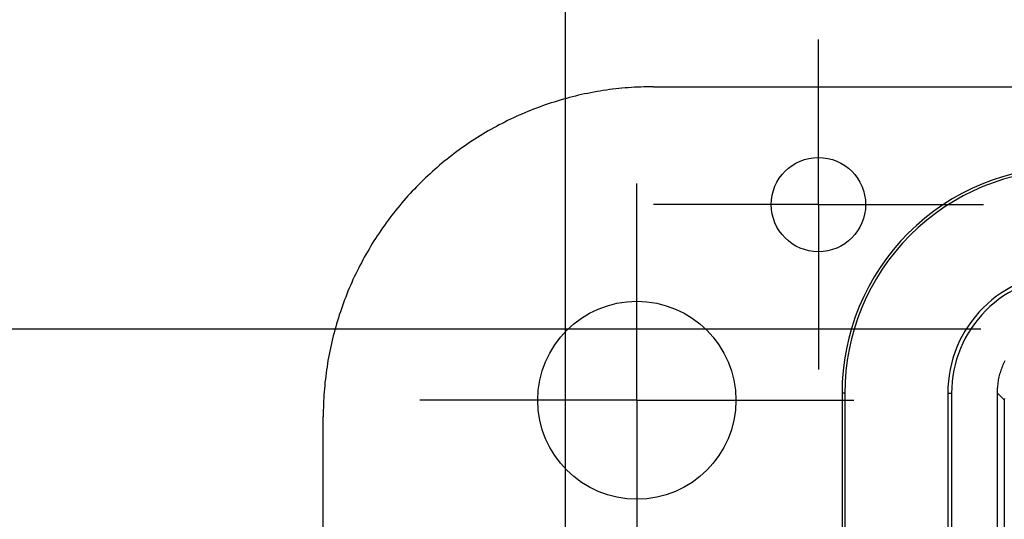
# Model space of a CAD drawing. Units: millimetres. Extents: x 0 to 841, y 0 to 594.
# Drawn here: x 53 to 64, y 208 to 214 of the extents above; entities that cross this region are included whole.
import ezdxf

# ---------------------------------------------------------------- set-up
doc = ezdxf.new("R2010")
doc.units = ezdxf.units.MM
doc.layers.add('LAYER_1', color=179, linetype='Continuous')
doc.layers.add('SLD-0', color=179, linetype='Continuous')

msp = doc.modelspace()

# ---------------------------------------------------------------- linework, layer by layer
at = {"layer": 'LAYER_1'}
for p, q in [((59.035, 201.192), (59.035, 222.1)), ((61.715, 212.863), (61.715, 213.363)), ((61.715, 211.613), (61.715, 212.863)), ((59.79, 210.788), (59.79, 211.838)), ((60.465, 211.613), (59.965, 211.613)), ((61.715, 211.613), (60.465, 211.613)), ((61.715, 211.613), (61.715, 210.363)), ((61.715, 211.613), (62.965, 211.613)), ((62.965, 211.613), (63.465, 211.613)), ((59.79, 209.538), (59.79, 210.788)), ((61.715, 210.363), (61.715, 209.863)), ((63.435, 210.292), (42.811, 210.292)), ((58.54, 209.538), (57.49, 209.538)), ((59.79, 209.538), (58.54, 209.538)), ((59.79, 209.538), (59.79, 208.288)), ((59.79, 209.538), (61.04, 209.538)), ((61.04, 209.538), (62.09, 209.538)), ((59.79, 208.288), (59.79, 207.238))]:
    msp.add_line(p, q, dxfattribs=at)
at = {"layer": 'SLD-0'}
for p, q in [((59.434, 212.822), (59.401, 212.817)), ((59.467, 212.827), (59.434, 212.822)), ((59.5, 212.832), (59.467, 212.827)), ((59.533, 212.836), (59.5, 212.832)), ((59.566, 212.84), (59.533, 212.836)), ((59.599, 212.843), (59.566, 212.84)), ((59.632, 212.847), (59.599, 212.843)), ((59.665, 212.85), (59.632, 212.847)), ((59.698, 212.852), (59.665, 212.85)), ((59.732, 212.855), (59.698, 212.852)), ((59.765, 212.857), (59.732, 212.855)), ((59.798, 212.859), (59.765, 212.857)), ((59.831, 212.86), (59.798, 212.859)), ((59.865, 212.861), (59.831, 212.86)), ((59.898, 212.862), (59.865, 212.861)), ((59.931, 212.862), (59.898, 212.862)), ((59.965, 212.863), (59.931, 212.862)), ((59.965, 212.863), (160.666, 212.863)), ((58.979, 212.721), (58.947, 212.711)), ((59.011, 212.73), (58.979, 212.721)), ((59.043, 212.739), (59.011, 212.73)), ((59.075, 212.748), (59.043, 212.739)), ((59.107, 212.756), (59.075, 212.748)), ((59.14, 212.764), (59.107, 212.756)), ((59.172, 212.772), (59.14, 212.764)), ((59.204, 212.779), (59.172, 212.772)), ((59.237, 212.786), (59.204, 212.779)), ((59.27, 212.793), (59.237, 212.786)), ((59.302, 212.799), (59.27, 212.793)), ((59.335, 212.805), (59.302, 212.799)), ((59.368, 212.811), (59.335, 212.805)), ((59.401, 212.817), (59.368, 212.811)), ((58.664, 212.612), (58.633, 212.599)), ((58.695, 212.624), (58.664, 212.612)), ((58.726, 212.636), (58.695, 212.624)), ((58.757, 212.648), (58.726, 212.636)), ((58.789, 212.659), (58.757, 212.648)), ((58.82, 212.67), (58.789, 212.659)), ((58.851, 212.681), (58.82, 212.67)), ((58.883, 212.691), (58.851, 212.681)), ((58.915, 212.701), (58.883, 212.691)), ((58.947, 212.711), (58.915, 212.701)), ((58.45, 212.518), (58.42, 212.504)), ((58.481, 212.532), (58.45, 212.518)), ((58.511, 212.546), (58.481, 212.532)), ((58.541, 212.56), (58.511, 212.546)), ((58.572, 212.573), (58.541, 212.56)), ((58.602, 212.587), (58.572, 212.573)), ((58.633, 212.599), (58.602, 212.587)), ((58.244, 212.41), (58.215, 212.394)), ((58.273, 212.427), (58.244, 212.41)), ((58.302, 212.443), (58.273, 212.427)), ((58.331, 212.458), (58.302, 212.443)), ((58.361, 212.474), (58.331, 212.458)), ((58.391, 212.489), (58.361, 212.474)), ((58.42, 212.504), (58.391, 212.489)), ((58.073, 212.307), (58.045, 212.289)), ((58.101, 212.325), (58.073, 212.307)), ((58.129, 212.343), (58.101, 212.325)), ((58.157, 212.36), (58.129, 212.343)), ((58.186, 212.377), (58.157, 212.36)), ((58.215, 212.394), (58.186, 212.377)), ((57.908, 212.194), (57.881, 212.175)), ((57.935, 212.214), (57.908, 212.194)), ((57.962, 212.233), (57.935, 212.214)), ((57.989, 212.252), (57.962, 212.233)), ((58.017, 212.271), (57.989, 212.252)), ((58.045, 212.289), (58.017, 212.271)), ((57.775, 212.093), (57.749, 212.072)), ((57.801, 212.114), (57.775, 212.093)), ((57.828, 212.134), (57.801, 212.114)), ((57.854, 212.155), (57.828, 212.134)), ((57.881, 212.175), (57.854, 212.155)), ((57.648, 211.986), (57.623, 211.964)), ((57.673, 212.008), (57.648, 211.986)), ((57.698, 212.03), (57.673, 212.008)), ((57.724, 212.051), (57.698, 212.03)), ((57.749, 212.072), (57.724, 212.051)), ((57.55, 211.896), (57.526, 211.873)), ((57.574, 211.919), (57.55, 211.896)), ((57.598, 211.941), (57.574, 211.919)), ((57.623, 211.964), (57.598, 211.941)), ((57.432, 211.778), (57.409, 211.754)), ((57.455, 211.802), (57.432, 211.778)), ((57.478, 211.826), (57.455, 211.802)), ((57.502, 211.849), (57.478, 211.826)), ((57.526, 211.873), (57.502, 211.849)), ((57.342, 211.68), (57.32, 211.655)), ((57.364, 211.705), (57.342, 211.68)), ((57.386, 211.729), (57.364, 211.705)), ((57.409, 211.754), (57.386, 211.729)), ((57.255, 211.578), (57.234, 211.553)), ((57.277, 211.604), (57.255, 211.578)), ((57.298, 211.63), (57.277, 211.604)), ((57.32, 211.655), (57.298, 211.63)), ((57.173, 211.474), (57.153, 211.447)), ((57.193, 211.5), (57.173, 211.474)), ((57.214, 211.526), (57.193, 211.5)), ((57.234, 211.553), (57.214, 211.526)), ((57.095, 211.366), (57.076, 211.338)), ((57.114, 211.393), (57.095, 211.366)), ((57.133, 211.42), (57.114, 211.393)), ((57.153, 211.447), (57.133, 211.42)), ((57.021, 211.255), (57.003, 211.227)), ((57.039, 211.283), (57.021, 211.255)), ((57.057, 211.311), (57.039, 211.283)), ((57.076, 211.338), (57.057, 211.311)), ((56.968, 211.17), (56.951, 211.142)), ((56.985, 211.199), (56.968, 211.17)), ((57.003, 211.227), (56.985, 211.199)), ((56.901, 211.055), (56.885, 211.026)), ((56.917, 211.084), (56.901, 211.055)), ((56.934, 211.113), (56.917, 211.084)), ((56.951, 211.142), (56.934, 211.113)), ((56.854, 210.967), (56.839, 210.937)), ((56.87, 210.996), (56.854, 210.967)), ((56.885, 211.026), (56.87, 210.996)), ((56.795, 210.847), (56.781, 210.817)), ((56.81, 210.877), (56.795, 210.847)), ((56.824, 210.907), (56.81, 210.877)), ((56.839, 210.937), (56.824, 210.907)), ((56.754, 210.756), (56.741, 210.725)), ((56.768, 210.787), (56.754, 210.756)), ((56.781, 210.817), (56.768, 210.787)), ((56.704, 210.633), (56.692, 210.602)), ((56.716, 210.664), (56.704, 210.633)), ((56.728, 210.695), (56.716, 210.664)), ((56.741, 210.725), (56.728, 210.695)), ((56.669, 210.539), (56.658, 210.508)), ((56.68, 210.571), (56.669, 210.539)), ((56.692, 210.602), (56.68, 210.571)), ((56.636, 210.445), (56.626, 210.413)), ((56.647, 210.476), (56.636, 210.445)), ((56.658, 210.508), (56.647, 210.476)), ((56.598, 210.317), (56.589, 210.285)), ((56.607, 210.349), (56.598, 210.317)), ((56.616, 210.381), (56.607, 210.349)), ((56.626, 210.413), (56.616, 210.381)), ((56.572, 210.221), (56.564, 210.188)), ((56.58, 210.253), (56.572, 210.221)), ((56.589, 210.285), (56.58, 210.253)), ((56.549, 210.123), (56.542, 210.091)), ((56.556, 210.156), (56.549, 210.123)), ((56.564, 210.188), (56.556, 210.156)), ((56.528, 210.025), (56.522, 209.993)), ((56.535, 210.058), (56.528, 210.025)), ((56.542, 210.091), (56.535, 210.058)), ((56.511, 209.927), (56.506, 209.894)), ((56.516, 209.96), (56.511, 209.927)), ((56.522, 209.993), (56.516, 209.96)), ((63.666, 209.901), (63.66, 209.887)), ((63.671, 209.915), (63.666, 209.901)), ((63.678, 209.929), (63.671, 209.915)), ((63.684, 209.943), (63.678, 209.929)), ((63.691, 209.957), (63.684, 209.943)), ((56.492, 209.795), (56.488, 209.762)), ((56.496, 209.828), (56.492, 209.795)), ((56.501, 209.861), (56.496, 209.828)), ((56.506, 209.894), (56.501, 209.861)), ((63.632, 209.8), (63.629, 209.785)), ((63.636, 209.814), (63.632, 209.8)), ((63.64, 209.829), (63.636, 209.814)), ((63.645, 209.844), (63.64, 209.829)), ((63.649, 209.858), (63.645, 209.844)), ((63.655, 209.873), (63.649, 209.858)), ((63.66, 209.887), (63.655, 209.873)), ((56.481, 209.696), (56.478, 209.663)), ((56.484, 209.729), (56.481, 209.696)), ((56.488, 209.762), (56.484, 209.729)), ((63.614, 209.694), (63.612, 209.679)), ((63.616, 209.709), (63.614, 209.694)), ((63.618, 209.725), (63.616, 209.709)), ((63.62, 209.74), (63.618, 209.725)), ((63.622, 209.755), (63.62, 209.74)), ((63.625, 209.77), (63.622, 209.755)), ((63.629, 209.785), (63.625, 209.77)), ((56.473, 209.596), (56.471, 209.563)), ((56.475, 209.629), (56.473, 209.596)), ((56.478, 209.663), (56.475, 209.629)), ((61.965, 209.613), (61.965, 204.762)), ((61.994, 209.613), (61.965, 209.613)), ((61.994, 209.613), (61.994, 204.762)), ((63.086, 209.613), (63.086, 204.762)), ((63.086, 209.613), (63.126, 209.613)), ((63.126, 209.613), (63.126, 204.762)), ((63.611, 209.648), (63.61, 209.633)), ((63.61, 209.633), (63.61, 209.618)), ((63.685, 209.542), (63.61, 209.618)), ((63.61, 209.618), (63.61, 204.768)), ((63.612, 209.679), (63.611, 209.664)), ((63.611, 209.664), (63.611, 209.648)), ((56.468, 209.496), (56.467, 209.463)), ((56.469, 209.53), (56.468, 209.496)), ((56.471, 209.563), (56.469, 209.53)), ((63.686, 209.558), (63.685, 209.542)), ((63.685, 209.542), (63.685, 204.692)), ((56.466, 209.43), (56.465, 209.396)), ((56.465, 209.396), (56.465, 209.363)), ((56.467, 209.463), (56.466, 209.43)), ((56.465, 128.712), (56.465, 209.363))]:
    msp.add_line(p, q, dxfattribs=at)
for centre, radius in [((61.715, 211.613), 0.5), ((59.79, 209.538), 1.05)]:
    msp.add_circle(centre, radius, dxfattribs=at)
for radius, start, end in [(2.4, 89.9996, 180.0004), (2.371, 89.9995, 180.0004), (1.279, 89.9995, 180.0006), (1.239, 89.9995, 180.0006)]:
    msp.add_arc((64.365, 209.613), radius, start, end, dxfattribs=at)

doc.saveas('drawing.dxf')
